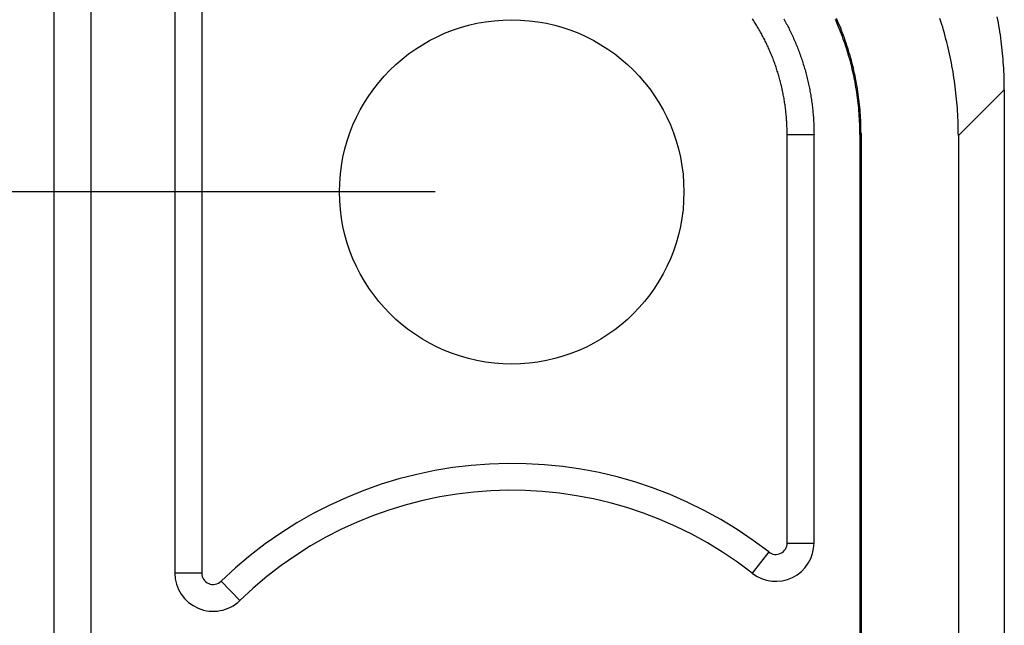
# Model space of a CAD drawing. Units: millimetres. Extents: x 0 to 841, y 0 to 594.
# Drawn here: x 135 to 161, y 238 to 254 of the extents above; entities that cross this region are included whole.
import ezdxf

# ---------------------------------------------------------------- set-up
doc = ezdxf.new("R2010")
doc.units = ezdxf.units.MM
doc.layers.add('LAYER_1', color=179, linetype='Continuous')
doc.layers.add('SLD-0', color=179, linetype='Continuous')

msp = doc.modelspace()

# ---------------------------------------------------------------- linework, layer by layer
at = {"layer": 'LAYER_1'}
msp.add_line((146.177, 249.193), (114.212, 249.193), dxfattribs=at)
at = {"layer": 'SLD-0'}
for p, q in [((136.212, 367.16), (136.212, 231.226)), ((137.177, 367.195), (137.177, 231.191)), ((139.377, 260.031), (139.377, 239.23)), ((140.078, 260.031), (140.078, 239.23)), ((154.485, 253.691), (154.467, 253.719)), ((154.503, 253.663), (154.485, 253.691)), ((155.29, 253.716), (155.308, 253.682)), ((155.308, 253.682), (155.326, 253.649)), ((156.666, 253.636), (156.639, 253.699)), ((156.694, 253.664), (156.667, 253.727)), ((159.393, 253.649), (159.369, 253.725)), ((160.882, 253.69), (160.867, 253.768)), ((160.896, 253.611), (160.882, 253.69)), ((154.522, 253.634), (154.503, 253.663)), ((154.54, 253.606), (154.522, 253.634)), ((154.557, 253.577), (154.54, 253.606)), ((154.575, 253.548), (154.557, 253.577)), ((154.593, 253.519), (154.575, 253.548)), ((154.61, 253.49), (154.593, 253.519)), ((154.627, 253.461), (154.61, 253.49)), ((154.644, 253.432), (154.627, 253.461)), ((154.661, 253.403), (154.644, 253.432)), ((155.326, 253.649), (155.344, 253.615)), ((155.344, 253.615), (155.362, 253.582)), ((155.362, 253.582), (155.38, 253.548)), ((155.38, 253.548), (155.397, 253.514)), ((155.397, 253.514), (155.415, 253.48)), ((155.415, 253.48), (155.432, 253.446)), ((155.432, 253.446), (155.448, 253.412)), ((156.693, 253.572), (156.666, 253.636)), ((156.72, 253.509), (156.693, 253.572)), ((156.721, 253.6), (156.694, 253.664)), ((156.746, 253.445), (156.72, 253.509)), ((156.748, 253.537), (156.721, 253.6)), ((156.771, 253.381), (156.746, 253.445)), ((156.774, 253.473), (156.748, 253.537)), ((156.799, 253.409), (156.774, 253.473)), ((159.417, 253.573), (159.393, 253.649)), ((159.44, 253.496), (159.417, 253.573)), ((159.462, 253.42), (159.44, 253.496)), ((160.91, 253.533), (160.896, 253.611)), ((160.923, 253.454), (160.91, 253.533)), ((160.935, 253.375), (160.923, 253.454)), ((154.677, 253.373), (154.661, 253.403)), ((154.693, 253.344), (154.677, 253.373)), ((154.71, 253.314), (154.693, 253.344)), ((154.726, 253.284), (154.71, 253.314)), ((154.742, 253.255), (154.726, 253.284)), ((154.757, 253.225), (154.742, 253.255)), ((154.773, 253.195), (154.757, 253.225)), ((154.788, 253.165), (154.773, 253.195)), ((154.803, 253.134), (154.788, 253.165)), ((155.448, 253.412), (155.465, 253.378)), ((155.465, 253.378), (155.481, 253.344)), ((155.481, 253.344), (155.497, 253.309)), ((155.497, 253.309), (155.513, 253.275)), ((155.513, 253.275), (155.529, 253.24)), ((155.529, 253.24), (155.545, 253.205)), ((155.545, 253.205), (155.56, 253.171)), ((155.56, 253.171), (155.575, 253.136)), ((156.796, 253.317), (156.771, 253.381)), ((156.82, 253.253), (156.796, 253.317)), ((156.824, 253.345), (156.799, 253.409)), ((156.843, 253.188), (156.82, 253.253)), ((156.848, 253.281), (156.824, 253.345)), ((156.866, 253.123), (156.843, 253.188)), ((156.871, 253.216), (156.848, 253.281)), ((156.894, 253.151), (156.871, 253.216)), ((159.483, 253.343), (159.462, 253.42)), ((159.505, 253.266), (159.483, 253.343)), ((159.525, 253.189), (159.505, 253.266)), ((159.545, 253.112), (159.525, 253.189)), ((160.947, 253.296), (160.935, 253.375)), ((160.958, 253.217), (160.947, 253.296)), ((160.968, 253.138), (160.958, 253.217)), ((154.818, 253.104), (154.803, 253.134)), ((154.833, 253.074), (154.818, 253.104)), ((154.847, 253.043), (154.833, 253.074)), ((154.861, 253.013), (154.847, 253.043)), ((154.876, 252.982), (154.861, 253.013)), ((154.89, 252.952), (154.876, 252.982)), ((154.903, 252.921), (154.89, 252.952)), ((154.917, 252.89), (154.903, 252.921)), ((155.575, 253.136), (155.59, 253.101)), ((155.59, 253.101), (155.605, 253.066)), ((155.605, 253.066), (155.619, 253.03)), ((155.619, 253.03), (155.633, 252.995)), ((155.633, 252.995), (155.647, 252.96)), ((155.647, 252.96), (155.661, 252.924)), ((155.661, 252.924), (155.675, 252.889)), ((156.889, 253.058), (156.866, 253.123)), ((156.91, 252.993), (156.889, 253.058)), ((156.916, 253.086), (156.894, 253.151)), ((156.931, 252.927), (156.91, 252.993)), ((156.938, 253.021), (156.916, 253.086)), ((156.952, 252.862), (156.931, 252.927)), ((156.959, 252.955), (156.938, 253.021)), ((156.98, 252.89), (156.959, 252.955)), ((159.564, 253.034), (159.545, 253.112)), ((159.583, 252.957), (159.564, 253.034)), ((159.601, 252.879), (159.583, 252.957)), ((160.978, 253.059), (160.968, 253.138)), ((160.987, 252.98), (160.978, 253.059)), ((160.996, 252.901), (160.987, 252.98)), ((154.93, 252.859), (154.917, 252.89)), ((154.943, 252.828), (154.93, 252.859)), ((154.956, 252.797), (154.943, 252.828)), ((154.969, 252.766), (154.956, 252.797)), ((154.982, 252.735), (154.969, 252.766)), ((154.994, 252.703), (154.982, 252.735)), ((155.006, 252.672), (154.994, 252.703)), ((155.019, 252.64), (155.006, 252.672)), ((155.675, 252.889), (155.688, 252.853)), ((155.688, 252.853), (155.701, 252.817)), ((155.701, 252.817), (155.714, 252.782)), ((155.714, 252.782), (155.727, 252.746)), ((155.727, 252.746), (155.739, 252.71)), ((155.739, 252.71), (155.752, 252.674)), ((155.752, 252.674), (155.764, 252.638)), ((156.972, 252.796), (156.952, 252.862)), ((156.991, 252.73), (156.972, 252.796)), ((156.999, 252.824), (156.98, 252.89)), ((157.009, 252.664), (156.991, 252.73)), ((157.019, 252.758), (156.999, 252.824)), ((157.027, 252.597), (157.009, 252.664)), ((157.037, 252.691), (157.019, 252.758)), ((157.055, 252.625), (157.037, 252.691)), ((159.618, 252.801), (159.601, 252.879)), ((159.635, 252.723), (159.618, 252.801)), ((159.651, 252.645), (159.635, 252.723)), ((161.004, 252.821), (160.996, 252.901)), ((161.011, 252.742), (161.004, 252.821)), ((161.018, 252.662), (161.011, 252.742)), ((161.024, 252.583), (161.018, 252.662)), ((155.03, 252.609), (155.019, 252.64)), ((155.042, 252.577), (155.03, 252.609)), ((155.053, 252.546), (155.042, 252.577)), ((155.065, 252.514), (155.053, 252.546)), ((155.076, 252.482), (155.065, 252.514)), ((155.087, 252.45), (155.076, 252.482)), ((155.097, 252.418), (155.087, 252.45)), ((155.108, 252.386), (155.097, 252.418)), ((155.764, 252.638), (155.775, 252.602)), ((155.775, 252.602), (155.787, 252.565)), ((155.787, 252.565), (155.798, 252.529)), ((155.798, 252.529), (155.809, 252.493)), ((155.809, 252.493), (155.82, 252.456)), ((155.82, 252.456), (155.831, 252.42)), ((155.831, 252.42), (155.842, 252.383)), ((157.045, 252.531), (157.027, 252.597)), ((157.062, 252.464), (157.045, 252.531)), ((157.073, 252.559), (157.055, 252.625)), ((157.078, 252.397), (157.062, 252.464)), ((157.09, 252.492), (157.073, 252.559)), ((157.093, 252.33), (157.078, 252.397)), ((157.106, 252.425), (157.09, 252.492)), ((157.121, 252.358), (157.106, 252.425)), ((159.666, 252.567), (159.651, 252.645)), ((159.681, 252.489), (159.666, 252.567)), ((159.695, 252.41), (159.681, 252.489)), ((159.709, 252.332), (159.695, 252.41)), ((161.029, 252.503), (161.024, 252.583)), ((161.034, 252.424), (161.029, 252.503)), ((161.038, 252.344), (161.034, 252.424)), ((155.118, 252.354), (155.108, 252.386)), ((155.128, 252.322), (155.118, 252.354)), ((155.138, 252.289), (155.128, 252.322)), ((155.148, 252.257), (155.138, 252.289)), ((155.157, 252.225), (155.148, 252.257)), ((155.166, 252.192), (155.157, 252.225)), ((155.175, 252.16), (155.166, 252.192)), ((155.184, 252.127), (155.175, 252.16)), ((155.842, 252.383), (155.852, 252.347)), ((155.852, 252.347), (155.862, 252.31)), ((155.862, 252.31), (155.872, 252.273)), ((155.872, 252.273), (155.881, 252.236)), ((155.881, 252.236), (155.89, 252.199)), ((155.89, 252.199), (155.9, 252.162)), ((155.9, 252.162), (155.908, 252.125)), ((157.108, 252.263), (157.093, 252.33)), ((157.122, 252.196), (157.108, 252.263)), ((157.136, 252.291), (157.121, 252.358)), ((157.136, 252.128), (157.122, 252.196)), ((157.15, 252.224), (157.136, 252.291)), ((157.164, 252.156), (157.15, 252.224)), ((157.177, 252.089), (157.164, 252.156)), ((159.722, 252.253), (159.709, 252.332)), ((159.734, 252.174), (159.722, 252.253)), ((159.746, 252.095), (159.734, 252.174)), ((161.042, 252.265), (161.038, 252.344)), ((161.044, 252.185), (161.042, 252.265)), ((161.047, 252.105), (161.044, 252.185)), ((155.193, 252.094), (155.184, 252.127)), ((155.201, 252.062), (155.193, 252.094)), ((155.21, 252.029), (155.201, 252.062)), ((155.218, 251.996), (155.21, 252.029)), ((155.226, 251.963), (155.218, 251.996)), ((155.233, 251.931), (155.226, 251.963)), ((155.241, 251.898), (155.233, 251.931)), ((155.248, 251.865), (155.241, 251.898)), ((155.908, 252.125), (155.917, 252.088)), ((155.917, 252.088), (155.926, 252.051)), ((155.926, 252.051), (155.934, 252.014)), ((155.934, 252.014), (155.942, 251.977)), ((155.942, 251.977), (155.95, 251.94)), ((155.95, 251.94), (155.957, 251.902)), ((155.957, 251.902), (155.964, 251.865)), ((157.149, 252.061), (157.136, 252.128)), ((157.162, 251.993), (157.149, 252.061)), ((157.173, 251.925), (157.162, 251.993)), ((157.184, 251.857), (157.173, 251.925)), ((157.189, 252.021), (157.177, 252.089)), ((157.201, 251.953), (157.189, 252.021)), ((157.212, 251.885), (157.201, 251.953)), ((157.223, 251.817), (157.212, 251.885)), ((159.757, 252.016), (159.746, 252.095)), ((159.767, 251.937), (159.757, 252.016)), ((159.777, 251.858), (159.767, 251.937)), ((161.048, 252.025), (161.047, 252.105)), ((161.049, 251.946), (161.048, 252.025)), ((161.049, 251.866), (161.049, 251.946)), ((155.255, 251.832), (155.248, 251.865)), ((155.262, 251.799), (155.255, 251.832)), ((155.269, 251.766), (155.262, 251.799)), ((155.275, 251.732), (155.269, 251.766)), ((155.282, 251.699), (155.275, 251.732)), ((155.288, 251.666), (155.282, 251.699)), ((155.294, 251.633), (155.288, 251.666)), ((155.299, 251.6), (155.294, 251.633)), ((155.964, 251.865), (155.971, 251.828)), ((155.971, 251.828), (155.978, 251.79)), ((155.978, 251.79), (155.985, 251.753)), ((155.985, 251.753), (155.991, 251.715)), ((155.991, 251.715), (155.998, 251.678)), ((155.998, 251.678), (156.003, 251.64)), ((156.003, 251.64), (156.009, 251.603)), ((157.195, 251.789), (157.184, 251.857)), ((157.205, 251.721), (157.195, 251.789)), ((157.214, 251.653), (157.205, 251.721)), ((157.223, 251.585), (157.214, 251.653)), ((157.233, 251.749), (157.223, 251.817)), ((157.242, 251.681), (157.233, 251.749)), ((157.251, 251.613), (157.242, 251.681)), ((159.786, 251.779), (159.777, 251.858)), ((159.795, 251.7), (159.786, 251.779)), ((159.803, 251.621), (159.795, 251.7)), ((159.81, 251.541), (159.803, 251.621)), ((161.049, 251.866), (159.849, 250.665)), ((161.049, 251.866), (161.049, 233.065)), ((155.305, 251.566), (155.299, 251.6)), ((155.31, 251.533), (155.305, 251.566)), ((155.315, 251.499), (155.31, 251.533)), ((155.32, 251.466), (155.315, 251.499)), ((155.325, 251.433), (155.32, 251.466)), ((155.329, 251.399), (155.325, 251.433)), ((155.333, 251.366), (155.329, 251.399)), ((155.337, 251.332), (155.333, 251.366)), ((156.009, 251.603), (156.015, 251.565)), ((156.015, 251.565), (156.02, 251.527)), ((156.02, 251.527), (156.025, 251.49)), ((156.025, 251.49), (156.03, 251.452)), ((156.03, 251.452), (156.034, 251.414)), ((156.034, 251.414), (156.039, 251.376)), ((156.039, 251.376), (156.043, 251.338)), ((157.231, 251.517), (157.223, 251.585)), ((157.238, 251.448), (157.231, 251.517)), ((157.245, 251.38), (157.238, 251.448)), ((157.251, 251.311), (157.245, 251.38)), ((157.259, 251.545), (157.251, 251.613)), ((157.266, 251.476), (157.259, 251.545)), ((157.273, 251.408), (157.266, 251.476)), ((157.279, 251.339), (157.273, 251.408)), ((159.817, 251.462), (159.81, 251.541)), ((159.823, 251.382), (159.817, 251.462)), ((159.828, 251.303), (159.823, 251.382)), ((155.341, 251.299), (155.337, 251.332)), ((155.345, 251.265), (155.341, 251.299)), ((155.348, 251.232), (155.345, 251.265)), ((155.351, 251.198), (155.348, 251.232)), ((155.355, 251.164), (155.351, 251.198)), ((155.357, 251.131), (155.355, 251.164)), ((155.36, 251.097), (155.357, 251.131)), ((156.043, 251.338), (156.047, 251.301)), ((156.047, 251.301), (156.05, 251.263)), ((156.05, 251.263), (156.054, 251.225)), ((156.054, 251.225), (156.057, 251.187)), ((156.057, 251.187), (156.06, 251.149)), ((156.06, 251.149), (156.062, 251.111)), ((156.062, 251.111), (156.065, 251.073)), ((157.256, 251.243), (157.251, 251.311)), ((157.261, 251.174), (157.256, 251.243)), ((157.265, 251.105), (157.261, 251.174)), ((157.269, 251.037), (157.265, 251.105)), ((157.284, 251.271), (157.279, 251.339)), ((157.289, 251.202), (157.284, 251.271)), ((157.293, 251.133), (157.289, 251.202)), ((157.297, 251.065), (157.293, 251.133)), ((159.833, 251.223), (159.828, 251.303)), ((159.837, 251.143), (159.833, 251.223)), ((159.841, 251.064), (159.837, 251.143)), ((155.362, 251.063), (155.36, 251.097)), ((155.365, 251.03), (155.362, 251.063)), ((155.366, 250.996), (155.365, 251.03)), ((155.368, 250.962), (155.366, 250.996)), ((155.37, 250.929), (155.368, 250.962)), ((155.371, 250.895), (155.37, 250.929)), ((155.372, 250.861), (155.371, 250.895)), ((155.373, 250.828), (155.372, 250.861)), ((156.065, 251.073), (156.067, 251.035)), ((156.067, 251.035), (156.069, 250.997)), ((156.069, 250.997), (156.071, 250.959)), ((156.071, 250.959), (156.072, 250.921)), ((156.072, 250.921), (156.074, 250.883)), ((156.074, 250.883), (156.075, 250.845)), ((157.271, 250.968), (157.269, 251.037)), ((157.274, 250.899), (157.271, 250.968)), ((157.275, 250.831), (157.274, 250.899)), ((157.299, 250.996), (157.297, 251.065)), ((157.302, 250.927), (157.299, 250.996)), ((157.303, 250.858), (157.302, 250.927)), ((157.304, 250.79), (157.303, 250.858)), ((159.844, 250.984), (159.841, 251.064)), ((159.846, 250.904), (159.844, 250.984)), ((159.847, 250.825), (159.846, 250.904)), ((155.374, 250.794), (155.373, 250.828)), ((155.375, 250.76), (155.374, 250.794)), ((155.375, 250.727), (155.375, 250.76)), ((155.375, 250.693), (155.375, 250.727)), ((155.375, 240.015), (155.375, 250.693)), ((155.375, 250.693), (156.077, 250.693)), ((156.075, 250.845), (156.076, 250.807)), ((156.076, 250.807), (156.076, 250.769)), ((156.076, 250.769), (156.076, 250.731)), ((156.076, 250.731), (156.077, 250.693)), ((156.077, 240.015), (156.077, 250.693)), ((157.276, 250.762), (157.275, 250.831)), ((157.277, 250.693), (157.276, 250.762)), ((157.305, 250.721), (157.277, 250.693)), ((157.277, 250.693), (157.277, 231.892)), ((157.305, 250.721), (157.304, 250.79)), ((157.305, 250.721), (157.305, 231.92)), ((159.848, 250.745), (159.847, 250.825)), ((159.849, 250.665), (159.848, 250.745)), ((159.849, 250.665), (159.849, 231.865)), ((155.375, 240.015), (156.077, 240.015)), ((154.893, 239.78), (154.461, 239.227)), ((140.078, 239.23), (139.377, 239.23)), ((140.584, 239.016), (141.073, 238.512))]:
    msp.add_line(p, q, dxfattribs=at)
msp.add_circle((148.177, 249.193), 4.5, dxfattribs=at)
for centre, radius, start, end in [((148.177, 231.193), 10.902, 51.9702, 134.1412), ((148.177, 231.193), 10.2, 51.9702, 134.1412), ((155.077, 240.015), 1, 231.9702, 360), ((155.077, 240.015), 0.298, 231.9691, 0.0001), ((140.377, 239.23), 1, 180.0001, 314.1412), ((140.377, 239.23), 0.298, 180.0002, 314.1414)]:
    msp.add_arc(centre, radius, start, end, dxfattribs=at)

doc.saveas('drawing.dxf')
